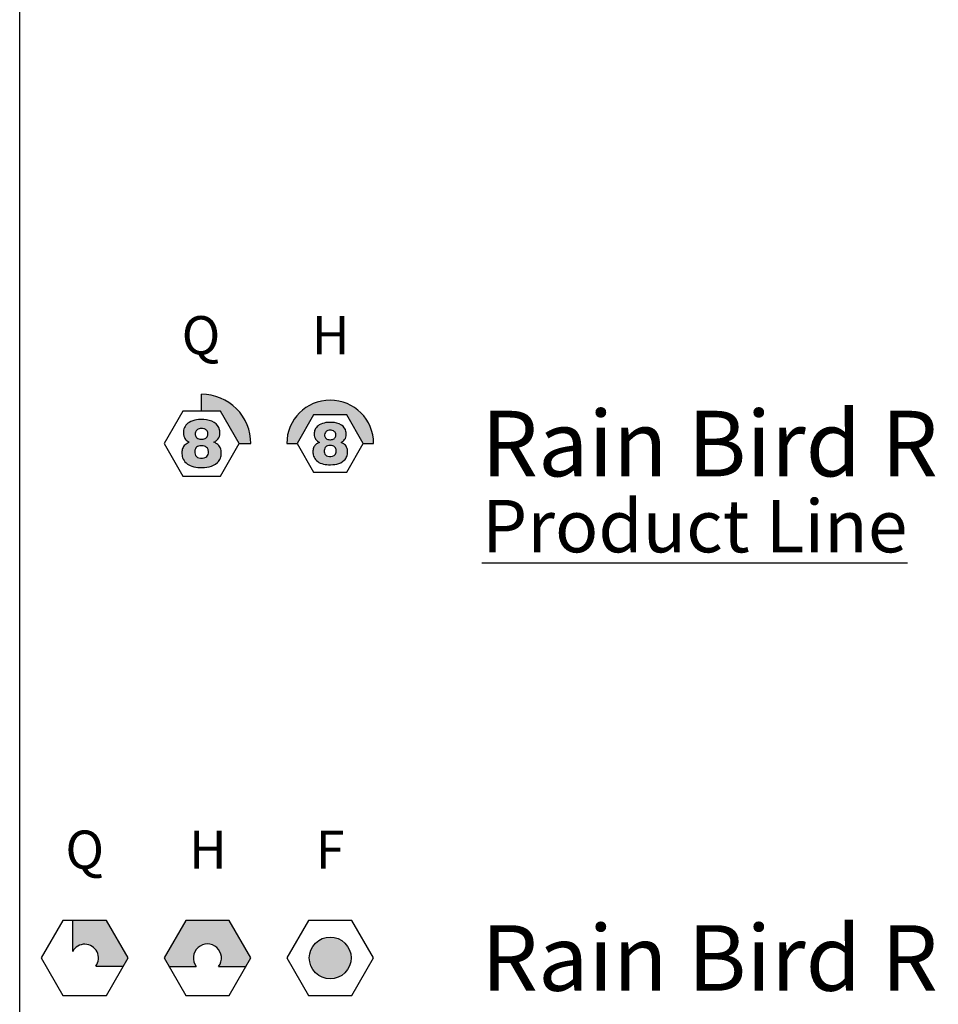
# Model space of a CAD drawing. Units: feet. Extents: x 56.8 to 155.9, y 11.9 to 40.7.
# Drawn here: x 66.2 to 67.9, y 26.4 to 28.3 of the extents above; entities that cross this region are included whole.
import ezdxf
from ezdxf.enums import TextEntityAlignment as Align

# ---------------------------------------------------------------- set-up
doc = ezdxf.new("R2010")
doc.units = ezdxf.units.FT
doc.header["$MEASUREMENT"] = 0
for name, color, linetype in [('RB-FRAME-1', 160, 'Continuous'), ('RB-HEAD-PATT', 250, 'Continuous'), ('RB-HEAD-SYM', 1, 'Continuous'), ('RB-RD06-TXT', 1, 'Continuous'), ('RB-SCH-TXT', 4, 'Continuous')]:
    doc.layers.add(name, color=color, linetype=linetype)
doc.layers.add('RB-LINK', color=7, linetype='Continuous', true_color=0x0c8a0a)
doc.styles.add('Head 7pt', font='arial_0.ttf', dxfattribs={"height": 0.07})
doc.styles.add('PRODUCT TEXT', font='arial_0.ttf')
doc.styles.add('SCHEDULE TITLE', font='arial_0.ttf')

# ---------------------------------------------------------------- blocks, each defined once
blk = doc.blocks.new('RB-8Q-FLT')
at = {"layer": 'RB-HEAD-PATT'}
h = blk.add_hatch(color=256, dxfattribs=at)
edge = h.paths.add_edge_path()
edge.add_line((0.07157181510150679, -1.13686837721616e-12), (0.09396454227237427, 0))
edge.add_ellipse((-5.684341886080801e-13, 0), major_axis=(-0.06644296503228532, 0.06644296503228532), ratio=0.9999999999999603, start_angle=225.0000000000011, end_angle=314.9999999996521)
edge.add_line((0, 0.09396454227293916), (0, 0.0619830100730141))
edge.add_line((0, 0.0619830100730141), (0.03578590755074629, 0.06198301007187723))
edge.add_line((0.0357859075507605, 0.06198301007187723), (0.071571815101521, -1.13686837721616e-12))
h = blk.add_hatch(color=256, dxfattribs=at)
edge = h.paths.add_edge_path()
edge.add_ellipse((0.0004735459883136173, -0.02751619874758049), major_axis=(-0.05190698370387811, 0.05190698370387813), ratio=0.9999999999999545, start_angle=-47.82142972247213, end_angle=-37.31060442901075)
edge.add_ellipse((-0.003110437561304025, 0.004128879500765237), major_axis=(0.02939661385094863, 0.02939661385094862), ratio=0.9999999999993445, start_angle=53.62997635253685, end_angle=74.66192410162004)
edge.add_ellipse((-0.01232933443256456, 0.0207060653658715), major_axis=(0.01598537353157569, 0.01598537353157569), ratio=0.999999999999684, start_angle=75.15077978797143, end_angle=103.3518049418162)
edge.add_ellipse((-0.01220153668884905, 0.02122020876864639), major_axis=(0.01587555601979841, 0.01587555601979841), ratio=0.9999999999993856, start_angle=104.6400009344407, end_angle=130.3624638803648)
edge.add_ellipse((-0.01253652485036127, 0.02041753885006159), major_axis=(-0.01569624881765667, 0.01569624881765667), ratio=0.9999999999997079, start_angle=38.22703923019314, end_angle=68.86960066740565)
edge.add_ellipse((-0.01653296171720342, 0.01983106530586554), major_axis=(-0.0129667779064824, 0.0129667779064824), ratio=0.9999999999997332, start_angle=72.2487058686806, end_angle=98.43351133863996)
edge.add_ellipse((-0.01030131893068642, 0.02778921595425032), major_axis=(-0.02011242766549717, 0.02011242766549718), ratio=0.9999999999929226, start_angle=97.90183779849195, end_angle=107.5882627940999)
edge.add_ellipse((-0.01385700137804236, -0.02214285808123151), major_axis=(-0.01871114783568888, 0.01871114783568888), ratio=0.9999999999988588, start_angle=-23.8698274779756, end_angle=-3.214812568442166)
edge.add_ellipse((-0.02048472070380569, -0.01463618941942002), major_axis=(-0.01163050740972137, 0.01163050740972137), ratio=0.9999999999993864, start_angle=-3.005652440852701, end_angle=26.08402010733311)
edge.add_ellipse((-0.01673556170712232, -0.01666103079281811), major_axis=(-0.01461093731832319, 0.0146109373183232), ratio=0.9999999999994789, start_angle=24.14241012608893, end_angle=47.20060303446743)
edge.add_ellipse((-0.01006670540698451, -0.01856885751034909), major_axis=(0.01933182234127904, 0.01933182234127904), ratio=0.9999999999996488, start_angle=132.6638683429622, end_angle=152.8006112878286)
edge.add_ellipse((-0.01423902908342711, -0.01974497070433756), major_axis=(-0.01626892155670872, 0.01626892155670872), ratio=0.999999999999726, start_angle=63.1883366080307, end_angle=93.48274953035171)
edge.add_ellipse((-0.009739865717719454, -0.01483751362371777), major_axis=(-0.02097610698238579, 0.02097610698238579), ratio=0.9999999999997721, start_angle=93.25891261840087, end_angle=117.9722308094137)
edge.add_ellipse((-0.001630070746713841, 0.01013660022677598), major_axis=(0.03954182772720664, 0.03954182772720664), ratio=0.9999999999994771, start_angle=207.5203945716187, end_angle=222.9854148145645)
edge.add_ellipse((-0.0003173061193564308, 0.03100564388131843), major_axis=(-0.05432352044051381, 0.05432352044051383), ratio=0.9999999999997784, start_angle=132.5540986278062, end_angle=146.0231558423953)
edge.add_ellipse((0.007848605424385369, -0.0117531946068965), major_axis=(-0.02354251208008222, 0.02354251208008223), ratio=0.9999999999995459, start_angle=146.2993320593609, end_angle=177.6945265408051)
edge.add_ellipse((0.01434592313660232, -0.0197635088276904), major_axis=(-0.01627075563417968, 0.01627075563417968), ratio=0.9999999999994039, start_angle=179.3289750022397, end_angle=204.8098886102611)
edge.add_ellipse((0.009519967516382621, -0.01827427313627439), major_axis=(-0.01983788405167031, 0.01983788405167031), ratio=0.9999999999998408, start_angle=205.3569914657982, end_angle=224.0545518715699)
edge.add_ellipse((0.01283356140483249, -0.01764874477868617), major_axis=(-0.0175090425849504, 0.01750904258495041), ratio=0.9999999999997464, start_angle=222.4806243726143, end_angle=248.5007755928219)
edge.add_ellipse((0.01933248419655342, -0.01546656529476564), major_axis=(0.01268634689891734, 0.01268634689891733), ratio=0.9999999999991729, start_angle=340.3863916662311, end_angle=371.1023353908239)
edge.add_ellipse((0.01646482881119482, -0.01773335346883442), major_axis=(-0.01516821338795778, 0.01516821338795779), ratio=0.9999999999978955, start_angle=-81.87995205786912, end_angle=-64.19614557044437)
edge.add_ellipse((0.01296935293976276, 0.02411395026221541), major_axis=(0.01699052532782023, 0.01699052532782023), ratio=0.9999999999985353, start_angle=251.0408073046548, end_angle=267.9717836201917)
edge.add_ellipse((0.01754975212736554, 0.01901486651247808), major_axis=(0.0121449553585771, 0.01214495535857709), ratio=0.9999999999994724, start_angle=268.3864380973914, end_angle=306.7803211350841)
edge.add_ellipse((0.008221790616616431, 0.02059294387697719), major_axis=(-0.01883328829282906, 0.01883328829282906), ratio=0.9999999999998579, start_angle=216.2892859349415, end_angle=237.7202441175926)
edge.add_ellipse((0.0132664452712703, 0.02150947544370396), major_axis=(0.01521179661397729, 0.01521179661397728), ratio=0.9999999999994349, start_angle=328.2975333978217, end_angle=374.2038382314945)
edge.add_ellipse((0.003368168080797318, 0.005327138807757592), major_axis=(0.02862482728695591, 0.02862482728695591), ratio=0.9999999999997646, start_angle=13.89607698584382, end_angle=43.98267131132116)
edge = h.paths.add_edge_path(flags=16)
edge.add_ellipse((0.001347223220150795, 0.01712233461802626), major_axis=(-0.008211851677468867, 0.00821185167746887), ratio=0.9999999999997484, start_angle=-88.25478863760861, end_angle=-59.97688744138998)
edge.add_ellipse((4.348465542136637e-05, 0.01102754729008026), major_axis=(0.01261533421739145, 0.01261533421739145), ratio=0.9999999999999557, start_angle=31.0367855813954, end_angle=60.52692640238836)
edge.add_ellipse((-0.001413892126009841, 0.01743976340299724), major_axis=(0.007973883682294847, 0.007973883682294845), ratio=0.999999999999101, start_angle=62.11390621740438, end_angle=98.07275120761123)
edge.add_ellipse((-0.002266156475059233, 0.01856080831325357), major_axis=(-0.007021134450224602, 0.007021134450224602), ratio=0.9999999999988048, start_angle=10.28980998778355, end_angle=44.68741996279012)
edge.add_ellipse((-0.001198554535449148, 0.01865445428197177), major_axis=(0.007775988638063233, 0.007775988638063233), ratio=0.9999999999992308, start_angle=135.205677070654, end_angle=170.1671203111545)
edge.add_ellipse((-0.001930973958835125, 0.01914931945024989), major_axis=(0.007576728526720729, 0.007576728526720727), ratio=0.9999999999994718, start_angle=174.590363299651, end_angle=218.7136240887647)
edge.add_ellipse((-0.0001354589105062587, 0.03139947437081858), major_axis=(-0.01632884128664509, 0.0163288412866451), ratio=0.9999999999998508, start_angle=127.6135363518221, end_angle=148.0783644784958)
edge.add_ellipse((0.001945122829795309, 0.01920194122584462), major_axis=(-0.007612383882265292, 0.007612383882265295), ratio=0.9999999999995087, start_angle=151.9851123581946, end_angle=190.2088732786722)
edge.add_ellipse((-0.0001555900762468809, 0.01896479443978194), major_axis=(0.008791975119379427, 0.00879197511937942), ratio=0.9999999999999707, start_angle=286.6432688185143, end_angle=318.354121682192)
edge.add_ellipse((0.003213859624622728, 0.01884307175594557), major_axis=(0.006422485147151196, 0.006422485147151196), ratio=0.9999999999995968, start_angle=320.3646422348357, end_angle=362.8831083045239)
edge = h.paths.add_edge_path(flags=16)
edge.add_ellipse((0.0001610319624347767, -0.02390544614513601), major_axis=(-0.01406999418925785, 0.01406999418925785), ratio=0.9999999999998456, start_angle=-61.12486026343424, end_angle=-26.81480410689769)
edge.add_ellipse((-0.002409082552318864, -0.01480861174308146), major_axis=(-0.007397005375779597, 0.0073970053757796), ratio=0.9999999999998123, start_angle=-24.63832343530195, end_angle=18.03423051102035)
edge.add_ellipse((0.001834807085586476, -0.01626503219621256), major_axis=(0.01054791926187952, 0.01054791926187951), ratio=0.9999999999999142, start_angle=110.4407338003522, end_angle=150.7539104059863)
edge.add_ellipse((-0.002536654462105048, -0.01714171910052542), major_axis=(-0.007408604891608965, 0.007408604891608967), ratio=0.999999999999347, start_angle=62.63062685827246, end_angle=120.2639766233173)
edge.add_ellipse((5.903420060349163e-06, -0.00871342192436586), major_axis=(-0.01363141948756639, 0.0136314194875664), ratio=0.9999999999999536, start_angle=119.3275516525339, end_angle=160.6990331448888)
edge.add_ellipse((0.00262267631732982, -0.01735217724625215), major_axis=(0.007390219803528305, 0.007390219803528305), ratio=0.9999999999990058, start_angle=258.3319565503065, end_angle=308.5300600542949)
edge.add_ellipse((-0.001357975606566697, -0.01619949544959098), major_axis=(-0.01029068443508479, 0.01029068443508479), ratio=0.9999999999998497, start_angle=215.7857498073367, end_angle=245.2828105240211)
edge.add_ellipse((0.001676517836628477, -0.01556321672599026), major_axis=(-0.008128429515936363, 0.008128429515936366), ratio=0.9999999999998783, start_angle=247.5517173329006, end_angle=294.5794904540418)
at = {"layer": 'RB-HEAD-SYM'}
for p, q in [((0, 0.0619830100730141), (0, 0.09396454227293916)), ((-0.03578590755074629, 0.0619830100730141), (-0.07157181510150679, 0)), ((0.0357859075507605, 0.0619830100730141), (-0.03578590755074629, 0.0619830100730141)), ((0.07157181510150679, 0), (0.0357859075507605, 0.0619830100730141)), ((-0.07157181510150679, 0), (-0.03578590755074629, -0.0619830100730141)), ((0.0357859075507605, -0.0619830100730141), (0.07157181510150679, 0)), ((0.07157181510150679, 0), (0.09396454227237427, 0)), ((-0.03578590755074629, -0.0619830100730141), (0.0357859075507605, -0.0619830100730141))]:
    blk.add_line(p, q, dxfattribs=at)
for centre, major_axis, ratio, start_param, end_param in [((0, 0), (0.06644296503215086, 0.06644296503215083), 0.9999999999999909, 5.497787143782134, 7.068583470577039), ((-0.01232933443256456, 0.0207060653658715), (0.01598537353157569, 0.01598537353157569), 0.999999999999684, 1.311628542741307, 1.80382928411364), ((-0.003110437561304025, 0.004128879500765237), (0.02939661385094863, 0.02939661385094862), 0.9999999999993445, 0.9360196651184672, 1.303096401447379), ((0.0004735459883136173, -0.02751619874758049), (-0.05190698370387811, 0.05190698370387813), 0.9999999999999545, -0.8346414016682169, -0.6511928931954165), ((0.003368168080797318, 0.005327138807757592), (0.02862482728695589, 0.02862482728695589), 0.9999999999997646, 0.2425322965135841, 0.767642428205006), ((0.0132664452712703, 0.02150947544370396), (0.01521179661397729, 0.01521179661397728), 0.9999999999994349, 5.729872883968036, 6.531089050739814), ((-0.01253652485036127, 0.02041753885006159), (-0.01569624881765667, 0.01569624881765667), 0.9999999999997079, 0.6671876978559088, 1.202001286179913), ((-0.01220153668884905, 0.02122020876864639), (0.01587555601979841, 0.01587555601979841), 0.9999999999993856, 1.826312545595933, 2.275254215724549), ((-0.002266156475059233, 0.01856080831325357), (-0.0070211344502246, 0.0070211344502246), 0.9999999999988048, 0.1795910636914204, 0.7799426125721296), ((-0.001413892126009841, 0.01743976340299724), (0.007973883682294847, 0.007973883682294845), 0.999999999999101, 1.084092174768683, 1.711692415062061), ((4.348465542136637e-05, 0.01102754729008026), (0.01261533421739145, 0.01261533421739145), 0.9999999999999557, 0.5416940976308522, 1.056394151833963), ((0.001347223220150795, 0.01712233461802626), (-0.008211851677468867, 0.00821185167746887), 0.9999999999997484, -1.540336642377951, -1.046794160950293), ((0.003213859624622728, 0.01884307175594557), (0.006422485147151194, 0.006422485147151194), 0.9999999999995964, 5.591417813971568, 6.333505039785119), ((-0.0001555900762468809, 0.01896479443978194), (0.008791975119379425, 0.00879197511937942), 0.9999999999999707, 5.002868819562271, 5.556327610648919), ((0.008221790616616431, 0.02059294387697719), (-0.01883328829282905, 0.01883328829282906), 0.9999999999998579, 3.774960176352191, 4.149000958496673), ((-0.01653296171720342, 0.01983106530586554), (-0.0129667779064824, 0.0129667779064824), 0.9999999999997332, 1.260977797713426, 1.717988867158438), ((-0.01385700137804236, -0.02214285808123151), (-0.01871114783568888, 0.01871114783568888), 0.9999999999988588, -0.4166070813736884, -0.05610906415381134), ((-0.01030131893068642, 0.02778921595425032), (-0.02011242766549717, 0.02011242766549718), 0.9999999999929226, 1.708709413337121, 1.877769422257958), ((-0.001198554535449148, 0.01865445428197177), (0.007775988638063236, 0.007775988638063233), 0.9999999999992308, 2.359784232271113, 2.969976528066964), ((-0.001930973958835125, 0.01914931945024989), (0.007576728526720728, 0.007576728526720726), 0.9999999999994718, 3.047176681831981, 3.817272859318126), ((-0.0001354589105062587, 0.03139947437081858), (-0.01632884128664509, 0.0163288412866451), 0.9999999999998508, 2.227276379452769, 2.584455011117967), ((0.001945122829795309, 0.01920194122584462), (-0.00761238388226529, 0.007612383882265294), 0.9999999999995088, 2.652640624664018, 3.319771105221492), ((0.01296935293976276, 0.02411395026221541), (0.01699052532782023, 0.01699052532782023), 0.9999999999985353, 4.381488644330858, 4.676989926614155), ((0.01646482881119482, -0.01773335346883442), (-0.01516821338795777, 0.01516821338795778), 0.9999999999978955, -1.429074754784923, -1.120434107293828), ((0.01754975212736554, 0.01901486651247808), (0.01214495535857709, 0.01214495535857709), 0.9999999999994724, 4.684227012499425, 5.354326684132765), ((-0.01006670540698451, -0.01856885751034909), (0.01933182234127904, 0.01933182234127903), 0.9999999999996488, 2.315421301016965, 2.666873766032623), ((-0.01673556170712232, -0.01666103079281811), (-0.01461093731832319, 0.0146109373183232), 0.9999999999994789, 0.4213645460670712, 0.8238059318782831), ((-0.02048472070380569, -0.01463618941942002), (-0.01163050740972137, 0.01163050740972137), 0.9999999999993859, -0.05245853126348377, 0.4552520330293675), ((0.001834807085586476, -0.01626503219621256), (0.01054791926187952, 0.01054791926187951), 0.9999999999999142, 1.927554433134736, 2.631152096841002), ((-0.002409082552318864, -0.01480861174308146), (-0.007397005375779595, 0.007397005375779598), 0.9999999999998123, -0.4300198661172991, 0.3147567004809246), ((0.0001610319624347767, -0.02390544614513601), (-0.01406999418925785, 0.01406999418925785), 0.9999999999998453, -1.066830066418376, -0.4680066199426622), ((0.001676517836628477, -0.01556321672599026), (-0.008128429515936366, 0.008128429515936366), 0.9999999999998783, 4.32059253642543, 5.141382017270235), ((0.00262267631732982, -0.01735217724625215), (0.007390219803528305, 0.007390219803528305), 0.9999999999990058, 4.508743204921782, 5.384865389323282), ((-0.001357975606566697, -0.01619949544959098), (-0.01029068443508478, 0.01029068443508478), 0.9999999999998495, 3.766171813022746, 4.280992642189566), ((0.01933248419655342, -0.01546656529476564), (0.01268634689891734, 0.01268634689891733), 0.9999999999991729, 5.940863263558719, 6.476957614410154), ((0.01283356140483249, -0.01764874477868617), (-0.0175090425849504, 0.01750904258495041), 0.9999999999997464, 3.883019417194864, 4.337156727854306), ((0.009519967516382621, -0.01827427313627439), (-0.01983788405167031, 0.01983788405167031), 0.9999999999998408, 3.584155643068075, 3.910489634239317), ((-0.01423902908342711, -0.01974497070433756), (-0.01626892155670872, 0.01626892155670872), 0.999999999999726, 1.102844522668601, 1.63158177312182), ((-0.009739865717719454, -0.01483751362371777), (-0.02097610698238578, 0.02097610698238578), 0.999999999999772, 1.627675082020781, 2.059003853546964), ((-0.002536654462105048, -0.01714171910052542), (-0.007408604891608965, 0.007408604891608967), 0.999999999999347, 1.093110651264846, 2.099002363618379), ((5.903420060349163e-06, -0.00871342192436586), (-0.01363141948756639, 0.0136314194875664), 0.9999999999999536, 2.082658664680317, 2.804727233149807), ((0.007848605424385369, -0.0117531946068965), (-0.02354251208008222, 0.02354251208008223), 0.9999999999995459, 2.553405037904344, 3.101354550909499), ((0.01434592313660232, -0.0197635088276904), (-0.01627075563417967, 0.01627075563417968), 0.9999999999994039, 3.129881058015688, 3.57460689689189), ((-0.001630070746713841, 0.01013660022677598), (0.03954182772720662, 0.03954182772720662), 0.9999999999994771, 3.621914150312515, 3.891829672439491), ((-0.0003173061193564308, 0.03100564388131843), (-0.05432352044051381, 0.05432352044051383), 0.9999999999997784, 2.313505458068516, 2.548584853602592)]:
    blk.add_ellipse(centre, major_axis=major_axis, ratio=ratio, start_param=start_param, end_param=end_param, dxfattribs=at)
blk = doc.blocks.new('RB-8HFLT')
at = {"layer": 'RB-HEAD-PATT'}
h = blk.add_hatch(color=256, dxfattribs=at)
edge = h.paths.add_edge_path()
edge.add_line((-0.08276817868683395, 0), (-0.06304366134267525, 3.552713678800501e-15))
edge.add_line((-0.06304366134267525, 3.552713678800501e-15), (-0.03152183067133763, 0.05459741227046777))
edge.add_line((-0.03152183067133763, 0.05459741227046777), (0.03152183067133763, 0.05459741227046777))
edge.add_line((0.03152183067133763, 0.05459741227046777), (0.06304366134266104, 0))
edge.add_line((0.06304366134266104, 0), (0.08276817868681974, 0))
edge.add_ellipse((-1.4210854715202e-14, 0), major_axis=(0.05852594041592377, 0.05852594041592377), ratio=0.9999999999999452, start_angle=314.9999999999984, end_angle=494.9999999999984)
h = blk.add_hatch(color=256, dxfattribs=at)
edge = h.paths.add_edge_path()
edge.add_ellipse((0.002966833348153841, 0.004692382531384709), major_axis=(0.02521403034018423, 0.02521403034018423), ratio=0.9999999999997647, start_angle=13.89607698584382, end_angle=43.98267131132116)
edge.add_ellipse((0.0004171205225844687, -0.02423750065329244), major_axis=(-0.04572199681265617, 0.04572199681265619), ratio=0.9999999999999545, start_angle=-47.82142972247213, end_angle=-37.31060442901075)
edge.add_ellipse((-0.002739812759600113, 0.003636902048686608), major_axis=(0.02589385452377073, 0.02589385452377072), ratio=0.9999999999993445, start_angle=53.62997635253685, end_angle=74.66192410162004)
edge.add_ellipse((-0.01086023015407989, 0.01823883005920734), major_axis=(0.0140806331924314, 0.0140806331924314), ratio=0.9999999999996839, start_angle=75.15077978797143, end_angle=103.3518049418162)
edge.add_ellipse((-0.01074766017573836, 0.01869171060331709), major_axis=(0.0139839010079512, 0.0139839010079512), ratio=0.9999999999993856, start_angle=104.6400009344407, end_angle=130.3624638803648)
edge.add_ellipse((-0.01104273275673506, 0.01798468297734956), major_axis=(-0.01382595919088124, 0.01382595919088125), ratio=0.9999999999997079, start_angle=38.22703923019314, end_angle=68.86960066740565)
edge.add_ellipse((-0.01456297339969126, 0.01746809080410472), major_axis=(-0.01142171892500689, 0.01142171892500689), ratio=0.9999999999997332, start_angle=72.2487058686806, end_angle=98.43351133863996)
edge.add_ellipse((-0.009073863239720481, 0.02447798644080379), major_axis=(-0.01771592737622192, 0.01771592737622192), ratio=0.9999999999929227, start_angle=97.90183779849195, end_angle=107.5882627940999)
edge.add_ellipse((-0.0122058676430612, -0.01950442145489717), major_axis=(-0.01648161732118886, 0.01648161732118886), ratio=0.9999999999988588, start_angle=-23.8698274779756, end_angle=-3.214812568442166)
edge.add_ellipse((-0.01804385976404888, -0.01289221137952978), major_axis=(-0.01024467200310706, 0.01024467200310706), ratio=0.9999999999993864, start_angle=-3.005652440852701, end_angle=26.08402010733311)
edge.add_ellipse((-0.01474143254782234, -0.01467578237931377), major_axis=(-0.0128699681975237, 0.0128699681975237), ratio=0.9999999999994789, start_angle=24.14241012608893, end_angle=47.20060303446743)
edge.add_ellipse((-0.008867205136752432, -0.01635628162765457), major_axis=(0.01702833523352577, 0.01702833523352577), ratio=0.9999999999996487, start_angle=132.6638683429622, end_angle=152.8006112878286)
edge.add_ellipse((-0.01254237476179298, -0.01739225482181794), major_axis=(-0.01433039499664887, 0.01433039499664887), ratio=0.9999999999997259, start_angle=63.1883366080307, end_angle=93.48274953035171)
edge.add_ellipse((-0.008579310095186088, -0.01306954675851557), major_axis=(-0.01847669481359062, 0.01847669481359062), ratio=0.9999999999997721, start_angle=93.25891261840087, end_angle=117.9722308094137)
edge.add_ellipse((-0.001435839345063528, 0.008928771625487997), major_axis=(0.03483021343763548, 0.03483021343763548), ratio=0.9999999999994771, start_angle=207.5203945716187, end_angle=222.9854148145645)
edge.add_ellipse((-0.0002794974460584854, 0.02731116026319924), major_axis=(-0.04785059063734164, 0.04785059063734165), ratio=0.9999999999997783, start_angle=132.5540986278062, end_angle=146.0231558423953)
edge.add_ellipse((0.006913403295484954, -0.01035274038308032), major_axis=(-0.02073729940518615, 0.02073729940518616), ratio=0.9999999999995457, start_angle=146.2993320593609, end_angle=177.6945265408051)
edge.add_ellipse((0.01263653183293911, -0.01740858403141843), major_axis=(-0.01433201053425667, 0.01433201053425668), ratio=0.9999999999994041, start_angle=179.3289750022397, end_angle=204.8098886102611)
edge.add_ellipse((0.00838561390743564, -0.0160967985128373), major_axis=(-0.0174740970609037, 0.0174740970609037), ratio=0.9999999999998409, start_angle=205.3569914657982, end_angle=224.0545518715699)
edge.add_ellipse((0.01130437586191135, -0.01554580511018955), major_axis=(-0.01542274915893354, 0.01542274915893355), ratio=0.9999999999997463, start_angle=222.4806243726143, end_angle=248.5007755928219)
edge.add_ellipse((0.01702891822530717, -0.01362364365350643), major_axis=(0.01117470272951368, 0.01117470272951368), ratio=0.9999999999991728, start_angle=340.3863916662311, end_angle=371.1023353908239)
edge.add_ellipse((0.01450295888353992, -0.01562033223516224), major_axis=(-0.01336084192705806, 0.01336084192705806), ratio=0.9999999999978954, start_angle=-81.87995205786912, end_angle=-64.19614557044437)
edge.add_ellipse((0.01142398712967463, 0.02124064775791012), major_axis=(0.01496601592794749, 0.01496601592794748), ratio=0.9999999999985354, start_angle=251.0408073046548, end_angle=267.9717836201917)
edge.add_ellipse((0.0154586079477923, 0.01674914633908031), major_axis=(0.01069782080504952, 0.01069782080504951), ratio=0.9999999999994723, start_angle=268.3864380973914, end_angle=306.7803211350841)
edge.add_ellipse((0.007242121532456736, 0.01813918758365318), major_axis=(-0.01658920410804433, 0.01658920410804433), ratio=0.9999999999998578, start_angle=216.2892859349415, end_angle=237.7202441175926)
edge.add_ellipse((0.01168567936578313, 0.01894650965060052), major_axis=(0.01339923198517659, 0.01339923198517658), ratio=0.999999999999435, start_angle=328.2975333978217, end_angle=374.2038382314945)
edge = h.paths.add_edge_path(flags=16)
edge.add_ellipse((0.001186694571359226, 0.01508211945615656), major_axis=(-0.007233366869575684, 0.007233366869575685), ratio=0.9999999999997485, start_angle=-88.25478863760861, end_angle=-59.97688744138998)
edge.add_ellipse((3.830323271358793e-05, 0.009713557715564036), major_axis=(0.01111215157807503, 0.01111215157807503), ratio=0.9999999999999558, start_angle=31.0367855813954, end_angle=60.52692640238836)
edge.add_ellipse((-0.001245419530604863, 0.01536172495158539), major_axis=(0.007023753997848603, 0.007023753997848599), ratio=0.9999999999991009, start_angle=62.11390621740438, end_angle=98.07275120761123)
edge.add_ellipse((-0.001996132152868313, 0.01634919153423553), major_axis=(-0.006184529788626793, 0.006184529788626793), ratio=0.9999999999988048, start_angle=10.28980998778355, end_angle=44.68741996279012)
edge.add_ellipse((-0.001055740533146832, 0.0164316790990604), major_axis=(0.006849439176682787, 0.006849439176682787), ratio=0.9999999999992311, start_angle=135.205677070654, end_angle=170.1671203111545)
edge.add_ellipse((-0.001700888375538057, 0.01686757851051013), major_axis=(0.006673921943247185, 0.006673921943247185), ratio=0.9999999999994718, start_angle=174.590363299651, end_angle=218.7136240887647)
edge.add_ellipse((-0.0001193182772851742, 0.02765806380297064), major_axis=(-0.01438317497933474, 0.01438317497933474), ratio=0.9999999999998506, start_angle=127.6135363518221, end_angle=148.0783644784958)
edge.add_ellipse((0.001713351334984736, 0.01691393012804454), major_axis=(-0.006705328777862406, 0.006705328777862408), ratio=0.9999999999995091, start_angle=151.9851123581946, end_angle=190.2088732786722)
edge.add_ellipse((-0.0001370507100091345, 0.01670504061409517), major_axis=(0.007744365588231722, 0.007744365588231722), ratio=0.9999999999999707, start_angle=286.6432688185143, end_angle=318.354121682192)
edge.add_ellipse((0.002830911546524817, 0.0165978218206817), major_axis=(0.00565721266145232, 0.00565721266145232), ratio=0.9999999999995967, start_angle=320.3646422348357, end_angle=362.8831083045239)
edge = h.paths.add_edge_path(flags=16)
edge.add_ellipse((0.0001418441671461323, -0.02105698799006461), major_axis=(-0.01239348125380045, 0.01239348125380045), ratio=0.9999999999998456, start_angle=-61.12486026343424, end_angle=-26.81480410689769)
edge.add_ellipse((-0.002122027845175012, -0.01304408868717388), major_axis=(-0.006515613739839153, 0.006515613739839154), ratio=0.9999999999998125, start_angle=-24.63832343530195, end_angle=18.03423051102035)
edge.add_ellipse((0.001616180285040514, -0.01432696907366804), major_axis=(0.009291079859756484, 0.00929107985975648), ratio=0.9999999999999142, start_angle=110.4407338003522, end_angle=150.7539104059863)
edge.add_ellipse((-0.002234398898863788, -0.01509919417681616), major_axis=(-0.006525831113069782, 0.006525831113069787), ratio=0.999999999999347, start_angle=62.63062685827246, end_angle=120.2639766233173)
edge.add_ellipse((5.19999687753625e-06, -0.007675172414678855), major_axis=(-0.01200716500727675, 0.01200716500727676), ratio=0.9999999999999534, start_angle=119.3275516525339, end_angle=160.6990331448888)
edge.add_ellipse((0.002310170802942935, -0.0152845751406403), major_axis=(0.00650963670378914, 0.00650963670378914), ratio=0.9999999999990057, start_angle=258.3319565503065, end_angle=308.5300600542949)
edge.add_ellipse((-0.00119616575507564, -0.01426924137102858), major_axis=(-0.009064495899534305, 0.009064495899534305), ratio=0.9999999999998497, start_angle=215.7857498073367, end_angle=245.2828105240211)
edge.add_ellipse((0.00147675202279629, -0.01370877856436081), major_axis=(-0.007159884892170607, 0.007159884892170608), ratio=0.9999999999998783, start_angle=247.5517173329006, end_angle=294.5794904540418)
at = {"layer": 'RB-HEAD-SYM'}
for p, q in [((-0.03152183067133763, 0.05459741227046777), (-0.06304366134268946, 0)), ((0.03152183067133763, 0.05459741227046777), (-0.03152183067133763, 0.05459741227046777)), ((0.06304366134266104, 0), (0.03152183067133763, 0.05459741227046777)), ((-0.0827681786865071, 0), (-0.06304366134268946, 0)), ((-0.06304366134268946, 0), (-0.03152183067133763, -0.05459741227046422)), ((0.03152183067133763, -0.05459741227046422), (0.06304366134266104, 0)), ((0.06304366134266104, 0), (0.08276817868750186, 0)), ((-0.03152183067133763, -0.05459741227046422), (0.03152183067133763, -0.05459741227046422))]:
    blk.add_line(p, q, dxfattribs=at)
for centre, major_axis, ratio, start_param, end_param in [((-1.4210854715202e-14, 0), (0.05852594041592377, 0.05852594041592377), 0.9999999999999452, 5.49778714378211, 8.639379797371904), ((-0.002739812759600113, 0.003636902048686608), (0.02589385452377073, 0.02589385452377071), 0.9999999999993445, 0.9360196651184672, 1.303096401447379), ((0.0004171205225844687, -0.02423750065329244), (-0.04572199681265617, 0.04572199681265619), 0.9999999999999545, -0.8346414016682169, -0.6511928931954165), ((0.002966833348153841, 0.004692382531384709), (0.02521403034018422, 0.02521403034018422), 0.9999999999997647, 0.2425322965135841, 0.767642428205006), ((-0.01104273275673506, 0.01798468297734956), (-0.01382595919088124, 0.01382595919088125), 0.9999999999997079, 0.6671876978559088, 1.202001286179913), ((-0.01074766017573836, 0.01869171060331709), (0.0139839010079512, 0.0139839010079512), 0.9999999999993856, 1.826312545595933, 2.275254215724549), ((-0.01086023015407989, 0.01823883005920734), (0.0140806331924314, 0.0140806331924314), 0.9999999999996839, 1.311628542741307, 1.80382928411364), ((-0.001996132152868313, 0.01634919153423553), (-0.006184529788626791, 0.006184529788626791), 0.9999999999988048, 0.1795910636914204, 0.7799426125721296), ((-0.001245419530604863, 0.01536172495158539), (0.007023753997848602, 0.007023753997848598), 0.9999999999991009, 1.084092174768683, 1.711692415062061), ((3.830323271358793e-05, 0.009713557715564036), (0.01111215157807503, 0.01111215157807503), 0.9999999999999558, 0.5416940976308522, 1.056394151833963), ((0.001186694571359226, 0.01508211945615656), (-0.007233366869575684, 0.007233366869575685), 0.9999999999997485, -1.540336642377951, -1.046794160950293), ((0.002830911546524817, 0.0165978218206817), (0.005657212661452319, 0.005657212661452319), 0.9999999999995967, 5.591417813971568, 6.333505039785119), ((0.01168567936578313, 0.01894650965060052), (0.01339923198517659, 0.01339923198517658), 0.999999999999435, 5.729872883968036, 6.531089050739814), ((0.007242121532456736, 0.01813918758365318), (-0.01658920410804433, 0.01658920410804433), 0.9999999999998578, 3.774960176352191, 4.149000958496673), ((-0.01456297339969126, 0.01746809080410472), (-0.01142171892500689, 0.01142171892500689), 0.9999999999997332, 1.260977797713426, 1.717988867158438), ((-0.0122058676430612, -0.01950442145489717), (-0.01648161732118886, 0.01648161732118886), 0.9999999999988588, -0.4166070813736884, -0.05610906415381134), ((-0.009073863239720481, 0.02447798644080379), (-0.01771592737622192, 0.01771592737622192), 0.9999999999929227, 1.708709413337121, 1.877769422257958), ((-0.001055740533146832, 0.0164316790990604), (0.006849439176682789, 0.006849439176682788), 0.9999999999992308, 2.359784232271113, 2.969976528066964), ((-0.001700888375538057, 0.01686757851051013), (0.006673921943247185, 0.006673921943247185), 0.9999999999994718, 3.047176681831981, 3.817272859318126), ((-0.0001193182772851742, 0.02765806380297064), (-0.01438317497933474, 0.01438317497933474), 0.9999999999998506, 2.227276379452769, 2.584455011117967), ((0.001713351334984736, 0.01691393012804454), (-0.006705328777862406, 0.006705328777862408), 0.9999999999995088, 2.652640624664018, 3.319771105221492), ((-0.0001370507100091345, 0.01670504061409517), (0.007744365588231722, 0.007744365588231722), 0.9999999999999707, 5.002868819562271, 5.556327610648919), ((0.01142398712967463, 0.02124064775791012), (0.01496601592794749, 0.01496601592794748), 0.9999999999985354, 4.381488644330858, 4.676989926614155), ((0.01450295888353992, -0.01562033223516224), (-0.01336084192705806, 0.01336084192705806), 0.9999999999978954, -1.429074754784923, -1.120434107293828), ((0.0154586079477923, 0.01674914633908031), (0.01069782080504952, 0.01069782080504951), 0.9999999999994723, 4.684227012499425, 5.354326684132765), ((-0.008867205136752432, -0.01635628162765457), (0.01702833523352577, 0.01702833523352577), 0.9999999999996487, 2.315421301016965, 2.666873766032623), ((-0.01474143254782234, -0.01467578237931377), (-0.0128699681975237, 0.0128699681975237), 0.9999999999994789, 0.4213645460670712, 0.8238059318782831), ((-0.01804385976404888, -0.01289221137952978), (-0.01024467200310706, 0.01024467200310706), 0.9999999999993862, -0.05245853126348377, 0.4552520330293675), ((0.001616180285040514, -0.01432696907366804), (0.009291079859756484, 0.00929107985975648), 0.9999999999999142, 1.927554433134736, 2.631152096841002), ((-0.002234398898863788, -0.01509919417681616), (-0.006525831113069782, 0.006525831113069785), 0.999999999999347, 1.093110651264846, 2.099002363618379), ((-0.002122027845175012, -0.01304408868717388), (-0.006515613739839153, 0.006515613739839157), 0.9999999999998123, -0.4300198661172991, 0.3147567004809246), ((0.0001418441671461323, -0.02105698799006461), (-0.01239348125380044, 0.01239348125380044), 0.9999999999998456, -1.066830066418376, -0.4680066199426622), ((0.00147675202279629, -0.01370877856436081), (-0.007159884892170608, 0.007159884892170609), 0.9999999999998783, 4.32059253642543, 5.141382017270235), ((0.002310170802942935, -0.0152845751406403), (0.00650963670378914, 0.00650963670378914), 0.9999999999990057, 4.508743204921782, 5.384865389323282), ((-0.00119616575507564, -0.01426924137102858), (-0.009064495899534302, 0.009064495899534302), 0.9999999999998496, 3.766171813022746, 4.280992642189566), ((0.01702891822530717, -0.01362364365350643), (0.01117470272951368, 0.01117470272951368), 0.9999999999991728, 5.940863263558719, 6.476957614410154), ((0.01130437586191135, -0.01554580511018955), (-0.01542274915893354, 0.01542274915893355), 0.9999999999997463, 3.883019417194864, 4.337156727854306), ((0.00838561390743564, -0.0160967985128373), (-0.0174740970609037, 0.0174740970609037), 0.9999999999998409, 3.584155643068075, 3.910489634239317), ((-0.01254237476179298, -0.01739225482181794), (-0.01433039499664887, 0.01433039499664887), 0.9999999999997259, 1.102844522668601, 1.63158177312182), ((-0.008579310095186088, -0.01306954675851557), (-0.01847669481359062, 0.01847669481359062), 0.9999999999997721, 1.627675082020781, 2.059003853546964), ((5.19999687753625e-06, -0.007675172414678855), (-0.01200716500727675, 0.01200716500727676), 0.9999999999999534, 2.082658664680317, 2.804727233149807), ((0.006913403295484954, -0.01035274038308032), (-0.02073729940518615, 0.02073729940518616), 0.9999999999995457, 2.553405037904344, 3.101354550909499), ((0.01263653183293911, -0.01740858403141843), (-0.01433201053425667, 0.01433201053425667), 0.9999999999994039, 3.129881058015688, 3.57460689689189), ((-0.001435839345063528, 0.008928771625487997), (0.03483021343763546, 0.03483021343763546), 0.9999999999994771, 3.621914150312515, 3.891829672439491), ((-0.0002794974460584854, 0.02731116026319924), (-0.04785059063734164, 0.04785059063734165), 0.9999999999997783, 2.313505458068516, 2.548584853602592)]:
    blk.add_ellipse(centre, major_axis=major_axis, ratio=ratio, start_param=start_param, end_param=end_param, dxfattribs=at)
blk = doc.blocks.new('RB-SQ2.5Q')
at = {"layer": 'RB-HEAD-PATT'}
h = blk.add_hatch(color=256, dxfattribs=at)
edge = h.paths.add_edge_path()
edge.add_line((0.04138408934350934, 0.07167934536894904), (-0.02306556900587964, 0.07167934537060461))
edge.add_line((-0.02306556900587964, 0.07167934537061171), (-0.02306556900587964, 0.01245019223740229))
edge.add_ellipse((2.913225216616411e-12, 4.639844064513454e-12), major_axis=(0.01853412744551079, 0.01853412744551079), ratio=0.999999999999762, start_angle=-81.40519612150649, end_angle=106.6409843422644, ccw=False)
edge.add_line((0.02109583320384445, -0.0155561428942832), (0.07378683539963049, -0.0155561428942832))
edge.add_line((0.07378683539963049, -0.0155561428942832), (0.08276817868782871, -1.655564574321033e-12))
edge.add_line((0.08276817868782871, -1.655564574321033e-12), (0.04138408934349513, 0.07167934536894904))
at = {"layer": 'RB-HEAD-SYM'}
for p, q in [((-0.04138408934350934, 0.07167934536729348), (-0.08276817868700448, 0)), ((0.04138408934350934, 0.07167934536729348), (-0.04138408934350934, 0.07167934536729348)), ((-0.02306556900587964, 0.07167934536729348), (-0.02306556900587964, 0.01245029262685904)), ((0.08276817868700448, 0), (0.04138408934350934, 0.07167934536729348)), ((-0.08276817868700448, 0), (-0.04138408934350934, -0.07167934536728637)), ((0.04138408934350934, -0.07167934536728637), (0.08276817868700448, 0)), ((0.02109589245095833, -0.0155561428942832), (0.07378683539963049, -0.0155561428942832)), ((-0.04138408934350934, -0.07167934536728637), (0.04138408934350934, -0.07167934536728637))]:
    blk.add_line(p, q, dxfattribs=at)
blk.add_ellipse((0, 0), major_axis=(0.01853412744574413, 0.01853412744574413), ratio=0.9999999999998831, start_param=4.862397948339598, end_param=8.144418230950453, dxfattribs=at)
blk = doc.blocks.new('RB-SQ2.5-H')
at = {"layer": 'RB-HEAD-PATT'}
h = blk.add_hatch(color=256, dxfattribs=at)
edge = h.paths.add_edge_path()
edge.add_line((0.0413840893426709, 0.07167934536729348), (-0.04138408934186089, 0.07167934536729348))
edge.add_line((-0.04138408934184667, 0.07167934536729348), (-0.08276817868700448, 1.655564574321033e-12))
edge.add_line((-0.08276817868700448, 1.655564574321033e-12), (-0.07353891108540722, -0.01598556039987997))
edge.add_line((-0.07353891108540722, -0.01598556039987642), (-0.02131531894515604, -0.01598556039987642))
edge.add_ellipse((0, 5.684341886080801e-14), major_axis=(-0.01883986415865602, 0.01883986415865601), ratio=1, start_angle=-171.86829975820535, end_angle=81.86829975820541, ccw=False)
edge.add_line((0.02131531894515604, -0.01598556039987642), (0.07353891108789412, -0.01598556039987642))
edge.add_line((0.07353891108789412, -0.01598556039987642), (0.08276817868701869, 1.659117287999834e-12))
edge.add_line((0.08276817868700448, 1.655564574321033e-12), (0.0413840893426709, 0.07167934536729348))
at = {"layer": 'RB-HEAD-SYM'}
for p, q in [((-0.04138408934349513, 0.07167934536729348), (-0.08276817868700448, 0)), ((0.04138408934350934, 0.07167934536729348), (-0.04138408934349513, 0.07167934536729348)), ((0.08276817868700448, 0), (0.04138408934350934, 0.07167934536729348)), ((-0.08276817868700448, 0), (-0.04138408934349513, -0.07167934536729348)), ((0.04138408934350934, -0.07167934536729348), (0.08276817868700448, 0)), ((-0.07353891108705568, -0.01598556039987642), (-0.02131532742166087, -0.01598556039987642)), ((0.02131532742083664, -0.01598556039987642), (0.07353891108706989, -0.01598556039987642)), ((-0.04138408934349513, -0.07167934536729348), (0.04138408934350934, -0.07167934536729348))]:
    blk.add_line(p, q, dxfattribs=at)
blk.add_ellipse((0, 0), major_axis=(-0.01883986415856092, 0.01883986415856092), ratio=0.9999999999999998, start_param=3.283517787478051, end_param=7.712056500086224, dxfattribs=at)
blk = doc.blocks.new('RB-SQ2.5-F')
at = {"layer": 'RB-HEAD-PATT'}
h = blk.add_hatch(color=256, dxfattribs=at)
edge = h.paths.add_edge_path()
edge.add_ellipse((-4.121147867408581e-13, 0), major_axis=(-0.02815189007373264, 0.02815189007373264), ratio=0.9999999999999961, start_angle=45.0000000000001, end_angle=225.0000000000001)
edge.add_ellipse((-4.121147867408581e-13, 0), major_axis=(-0.02815189007373507, 0.02815189007373507), ratio=0.9999999999998235, start_angle=225.000000000005, end_angle=405.0000000000051)
at = {"layer": 'RB-HEAD-SYM'}
for p, q in [((-0.04138408934349513, 0.07167934536729348), (-0.08276817868700448, 0)), ((0.04138408934349513, 0.07167934536729348), (-0.04138408934349513, 0.07167934536729348)), ((0.08276817868700448, 0), (0.04138408934349513, 0.07167934536729348)), ((-0.08276817868700448, 0), (-0.04138408934349513, -0.07167934536728637)), ((0.04138408934349513, -0.07167934536728637), (0.08276817868700448, 0)), ((-0.04138408934349513, -0.07167934536728637), (0.04138408934349513, -0.07167934536728637))]:
    blk.add_line(p, q, dxfattribs=at)
blk.add_ellipse((0, 0), major_axis=(0.02815189007386519, 0.02815189007386519), ratio=0.999999999999915, start_param=5.497787143782095, end_param=11.78097245096168, dxfattribs=at)

msp = doc.modelspace()

# ---------------------------------------------------------------- linework, layer by layer
at = {"layer": 'RB-FRAME-1'}
msp.add_lwpolyline([(72.61865509865333, 24.40749865017242), (66.15647268605511, 24.40749865017242), (66.15647268605511, 31.9196613863927), (72.61865509865333, 31.9196613863927)], close=True, dxfattribs=at)

# ---------------------------------------------------------------- block references
at = {"layer": 'RB-HEAD-SYM'}
for name, p in [('RB-8Q-FLT', (66.50326814916546, 27.45199150441477)), ('RB-8HFLT', (66.74850092140267, 27.45199150441477)), ('RB-SQ2.5Q', (66.28042810409825, 26.47157615174721)), ('RB-SQ2.5-H', (66.51446451275045, 26.47157615174721)), ('RB-SQ2.5-F', (66.74850092140267, 26.47157615174721))]:
    msp.add_blockref(name, p, dxfattribs=at)

# ---------------------------------------------------------------- texts
at = {"layer": 'RB-LINK', "insert": (67.03789161662486, 27.34472828782575), "char_height": 0.1, "attachment_point": 1, "style": 'SCHEDULE TITLE'}
msp.add_mtext_dynamic_manual_height_columns('{\\LProduct Line}', width=0.8503824728662721, gutter_width=0.8999999999999999, heights=[0], dxfattribs=at)
at = {"layer": 'RB-RD06-TXT', "char_height": 0.125, "attachment_point": 4, "style": 'PRODUCT TEXT'}
for s, insert, width in [("\\pt2.125,3.4465,3.75,4.125,4.625,5,5.125,5.25;Rain Bird RD06-S-P30-F ^I8 FLT Series ^I30^I8'^I0.39^I0.79", (67.03661731500188, 27.45199150441477), 5.545223031160477), ("\\pt2.125,3.4465,3.7372,4.125,4.625,5.125;Rain Bird RD06-S-P30-F ^I2.5' Foot Throw ^I30^I2.5'^I0.12^I0.20^I0.40", (67.03661731500188, 26.47157615174721), 6.429435841858352)]:
    msp.add_mtext(s, dxfattribs=dict(at, insert=insert, width=width))
at = {"layer": 'RB-SCH-TXT', "style": 'Head 7pt'}
for s, p in [('Q', (66.50218547326834, 27.62193698159685)), ('H', (66.7495223726179, 27.62193698159685)), ('Q', (66.28050887173855, 26.6415216289293)), ('H', (66.51535493990873, 26.6415216289293)), ('F', (66.74821181807776, 26.6415216289293))]:
    msp.add_text(s, height=0.07291666666666669, dxfattribs=at).set_placement(p, align=Align.CENTER)

doc.saveas('drawing.dxf')
